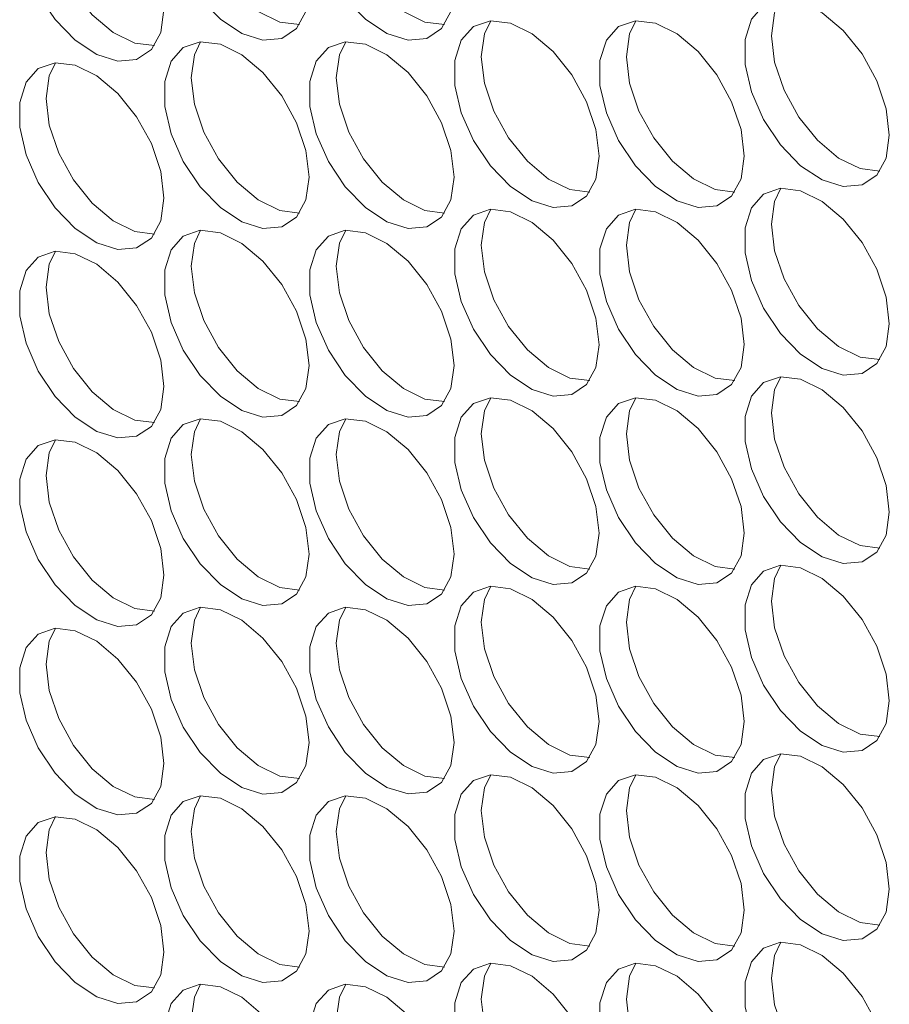
# Model space of a CAD drawing. Units: millimetres. Extents: x 88 to 3492, y 62 to 2418.
# Drawn here: x 2658 to 2692, y 1660 to 1698 of the extents above; entities that cross this region are included whole.
import ezdxf

# ---------------------------------------------------------------- set-up
doc = ezdxf.new("R2010")
doc.units = ezdxf.units.MM
doc.header["$LTSCALE"] = 12

msp = doc.modelspace()

# ---------------------------------------------------------------- linework, layer by layer
at = {"color": 7, "linetype": 'Continuous', "lineweight": 15, "flags": 128}
for points in [[(2669.606, 1699.127), (2669.48, 1700.162), (2669.115, 1701.25), (2668.541, 1702.295), (2667.811, 1703.203), (2666.989, 1703.894), (2666.148, 1704.307), (2665.363, 1704.404), (2664.704, 1704.178), (2664.229, 1703.648), (2663.981, 1702.861), (2663.981, 1701.887), (2664.229, 1700.813), (2664.704, 1699.735), (2665.363, 1698.747), (2666.148, 1697.938), (2666.989, 1697.38), (2667.811, 1697.122), (2668.541, 1697.188), (2669.115, 1697.57), (2669.48, 1698.236), (2669.606, 1699.127)], [(2675.263, 1699.127), (2675.137, 1700.162), (2674.771, 1701.251), (2674.198, 1702.295), (2673.468, 1703.204), (2672.646, 1703.895), (2671.805, 1704.308), (2671.02, 1704.405), (2670.361, 1704.178), (2669.886, 1703.648), (2669.638, 1702.861), (2669.638, 1701.888), (2669.886, 1700.814), (2670.361, 1699.735), (2671.02, 1698.748), (2671.805, 1697.939), (2672.646, 1697.381), (2673.468, 1697.123), (2674.198, 1697.188), (2674.771, 1697.571), (2675.137, 1698.237), (2675.263, 1699.127)], [(2663.949, 1698.31), (2663.824, 1699.345), (2663.458, 1700.433), (2662.884, 1701.478), (2662.154, 1702.386), (2661.332, 1703.077), (2660.491, 1703.49), (2659.707, 1703.587), (2659.047, 1703.361), (2658.572, 1702.831), (2658.324, 1702.044), (2658.324, 1701.07), (2658.572, 1699.996), (2659.047, 1698.918), (2659.707, 1697.93), (2660.491, 1697.121), (2661.332, 1696.563), (2662.154, 1696.305), (2662.884, 1696.371), (2663.458, 1696.753), (2663.824, 1697.419), (2663.949, 1698.31)], [(2669.236, 1697.725), (2668.468, 1697.824), (2667.627, 1698.237), (2666.805, 1698.928), (2666.075, 1699.836), (2665.501, 1700.881), (2665.136, 1701.969), (2665.01, 1703.005)], [(2674.893, 1697.726), (2674.125, 1697.825), (2673.284, 1698.237), (2672.462, 1698.928), (2671.732, 1699.837), (2671.158, 1700.881), (2670.792, 1701.97), (2670.667, 1703.005)], [(2663.579, 1696.908), (2662.811, 1697.007), (2661.97, 1697.42), (2661.148, 1698.111), (2660.418, 1699.019), (2659.845, 1700.064), (2659.479, 1701.152), (2659.353, 1702.187)], [(2692.234, 1693.413), (2692.108, 1694.448), (2691.742, 1695.537), (2691.169, 1696.581), (2690.438, 1697.49), (2689.616, 1698.181), (2688.776, 1698.593), (2687.991, 1698.691), (2687.332, 1698.464), (2686.857, 1697.934), (2686.608, 1697.147), (2686.608, 1696.174), (2686.857, 1695.1), (2687.332, 1694.021), (2687.991, 1693.034), (2688.776, 1692.225), (2689.616, 1691.667), (2690.438, 1691.409), (2691.169, 1691.474), (2691.742, 1691.857), (2692.108, 1692.523), (2692.234, 1693.413)], [(2687.637, 1697.291), (2687.763, 1698.181), (2688.007, 1698.692)], [(2680.92, 1692.595), (2680.794, 1693.631), (2680.428, 1694.719), (2679.855, 1695.764), (2679.125, 1696.672), (2678.303, 1697.363), (2677.462, 1697.776), (2676.677, 1697.873), (2676.018, 1697.647), (2675.543, 1697.116), (2675.295, 1696.33), (2675.295, 1695.356), (2675.543, 1694.282), (2676.018, 1693.204), (2676.677, 1692.216), (2677.462, 1691.407), (2678.303, 1690.849), (2679.125, 1690.591), (2679.855, 1690.657), (2680.428, 1691.039), (2680.794, 1691.705), (2680.92, 1692.595)], [(2676.324, 1696.473), (2676.449, 1697.363), (2676.693, 1697.875)], [(2686.577, 1692.596), (2686.451, 1693.631), (2686.085, 1694.719), (2685.512, 1695.764), (2684.782, 1696.673), (2683.96, 1697.364), (2683.119, 1697.776), (2682.334, 1697.874), (2681.675, 1697.647), (2681.2, 1697.117), (2680.951, 1696.33), (2680.951, 1695.356), (2681.2, 1694.283), (2681.675, 1693.204), (2682.334, 1692.217), (2683.119, 1691.408), (2683.96, 1690.85), (2684.782, 1690.592), (2685.512, 1690.657), (2686.085, 1691.04), (2686.451, 1691.706), (2686.577, 1692.596)], [(2681.98, 1696.474), (2682.106, 1697.364), (2682.35, 1697.875)], [(2691.864, 1692.012), (2691.095, 1692.11), (2690.254, 1692.523), (2689.432, 1693.214), (2688.702, 1694.123), (2688.129, 1695.167), (2687.763, 1696.256), (2687.637, 1697.291)], [(2669.606, 1691.778), (2669.48, 1692.813), (2669.115, 1693.901), (2668.541, 1694.946), (2667.811, 1695.854), (2666.989, 1696.546), (2666.148, 1696.958), (2665.363, 1697.056), (2664.704, 1696.829), (2664.229, 1696.299), (2663.981, 1695.512), (2663.981, 1694.538), (2664.229, 1693.465), (2664.704, 1692.386), (2665.363, 1691.398), (2666.148, 1690.59), (2666.989, 1690.031), (2667.811, 1689.774), (2668.541, 1689.839), (2669.115, 1690.222), (2669.48, 1690.888), (2669.606, 1691.778)], [(2665.01, 1695.656), (2665.136, 1696.546), (2665.38, 1697.057)], [(2675.263, 1691.778), (2675.137, 1692.814), (2674.771, 1693.902), (2674.198, 1694.947), (2673.468, 1695.855), (2672.646, 1696.546), (2671.805, 1696.959), (2671.02, 1697.056), (2670.361, 1696.83), (2669.886, 1696.299), (2669.638, 1695.512), (2669.638, 1694.539), (2669.886, 1693.465), (2670.361, 1692.386), (2671.02, 1691.399), (2671.805, 1690.59), (2672.646, 1690.032), (2673.468, 1689.774), (2674.198, 1689.839), (2674.771, 1690.222), (2675.137, 1690.888), (2675.263, 1691.778)], [(2670.667, 1695.656), (2670.792, 1696.546), (2671.037, 1697.057)], [(2680.55, 1691.194), (2679.781, 1691.293), (2678.941, 1691.705), (2678.119, 1692.397), (2677.389, 1693.305), (2676.815, 1694.35), (2676.449, 1695.438), (2676.324, 1696.473)], [(2686.207, 1691.195), (2685.438, 1691.293), (2684.598, 1691.706), (2683.776, 1692.397), (2683.045, 1693.305), (2682.472, 1694.35), (2682.106, 1695.439), (2681.98, 1696.474)], [(2663.949, 1690.961), (2663.824, 1691.996), (2663.458, 1693.084), (2662.884, 1694.129), (2662.154, 1695.037), (2661.332, 1695.728), (2660.491, 1696.141), (2659.707, 1696.238), (2659.047, 1696.012), (2658.572, 1695.482), (2658.324, 1694.695), (2658.324, 1693.721), (2658.572, 1692.647), (2659.047, 1691.569), (2659.707, 1690.581), (2660.491, 1689.773), (2661.332, 1689.214), (2662.154, 1688.957), (2662.884, 1689.022), (2663.458, 1689.404), (2663.824, 1690.07), (2663.949, 1690.961)], [(2659.353, 1694.839), (2659.479, 1695.729), (2659.723, 1696.24)], [(2669.236, 1690.376), (2668.468, 1690.475), (2667.627, 1690.888), (2666.805, 1691.579), (2666.075, 1692.487), (2665.501, 1693.532), (2665.136, 1694.62), (2665.01, 1695.656)], [(2674.893, 1690.377), (2674.125, 1690.476), (2673.284, 1690.888), (2672.462, 1691.58), (2671.732, 1692.488), (2671.158, 1693.533), (2670.792, 1694.621), (2670.667, 1695.656)], [(2663.579, 1689.559), (2662.811, 1689.658), (2661.97, 1690.071), (2661.148, 1690.762), (2660.418, 1691.67), (2659.845, 1692.715), (2659.479, 1693.803), (2659.353, 1694.839)], [(2692.234, 1686.064), (2692.108, 1687.099), (2691.742, 1688.188), (2691.169, 1689.232), (2690.438, 1690.141), (2689.616, 1690.832), (2688.776, 1691.244), (2687.991, 1691.342), (2687.332, 1691.115), (2686.857, 1690.585), (2686.608, 1689.798), (2686.608, 1688.825), (2686.857, 1687.751), (2687.332, 1686.672), (2687.991, 1685.685), (2688.776, 1684.876), (2689.616, 1684.318), (2690.438, 1684.06), (2691.169, 1684.125), (2691.742, 1684.508), (2692.108, 1685.174), (2692.234, 1686.064)], [(2687.637, 1689.942), (2687.763, 1690.832), (2688.007, 1691.343)], [(2680.92, 1685.246), (2680.794, 1686.282), (2680.428, 1687.37), (2679.855, 1688.415), (2679.125, 1689.323), (2678.303, 1690.014), (2677.462, 1690.427), (2676.677, 1690.524), (2676.018, 1690.298), (2675.543, 1689.768), (2675.295, 1688.981), (2675.295, 1688.007), (2675.543, 1686.933), (2676.018, 1685.855), (2676.677, 1684.867), (2677.462, 1684.058), (2678.303, 1683.5), (2679.125, 1683.242), (2679.855, 1683.308), (2680.428, 1683.69), (2680.794, 1684.356), (2680.92, 1685.246)], [(2676.324, 1689.124), (2676.449, 1690.015), (2676.693, 1690.526)], [(2686.577, 1685.247), (2686.451, 1686.282), (2686.085, 1687.371), (2685.512, 1688.415), (2684.782, 1689.324), (2683.96, 1690.015), (2683.119, 1690.427), (2682.334, 1690.525), (2681.675, 1690.298), (2681.2, 1689.768), (2680.951, 1688.981), (2680.951, 1688.008), (2681.2, 1686.934), (2681.675, 1685.855), (2682.334, 1684.868), (2683.119, 1684.059), (2683.96, 1683.501), (2684.782, 1683.243), (2685.512, 1683.308), (2686.085, 1683.691), (2686.451, 1684.357), (2686.577, 1685.247)], [(2681.98, 1689.125), (2682.106, 1690.015), (2682.35, 1690.526)], [(2691.864, 1684.663), (2691.095, 1684.762), (2690.254, 1685.174), (2689.432, 1685.865), (2688.702, 1686.774), (2688.129, 1687.818), (2687.763, 1688.907), (2687.637, 1689.942)], [(2669.606, 1684.429), (2669.48, 1685.464), (2669.115, 1686.552), (2668.541, 1687.597), (2667.811, 1688.506), (2666.989, 1689.197), (2666.148, 1689.609), (2665.363, 1689.707), (2664.704, 1689.48), (2664.229, 1688.95), (2663.981, 1688.163), (2663.981, 1687.189), (2664.229, 1686.116), (2664.704, 1685.037), (2665.363, 1684.05), (2666.148, 1683.241), (2666.989, 1682.683), (2667.811, 1682.425), (2668.541, 1682.49), (2669.115, 1682.873), (2669.48, 1683.539), (2669.606, 1684.429)], [(2665.01, 1688.307), (2665.136, 1689.197), (2665.38, 1689.708)], [(2675.263, 1684.429), (2675.137, 1685.465), (2674.771, 1686.553), (2674.198, 1687.598), (2673.468, 1688.506), (2672.646, 1689.197), (2671.805, 1689.61), (2671.02, 1689.707), (2670.361, 1689.481), (2669.886, 1688.95), (2669.638, 1688.164), (2669.638, 1687.19), (2669.886, 1686.116), (2670.361, 1685.038), (2671.02, 1684.05), (2671.805, 1683.241), (2672.646, 1682.683), (2673.468, 1682.425), (2674.198, 1682.491), (2674.771, 1682.873), (2675.137, 1683.539), (2675.263, 1684.429)], [(2670.667, 1688.307), (2670.792, 1689.198), (2671.037, 1689.709)], [(2680.55, 1683.845), (2679.781, 1683.944), (2678.941, 1684.357), (2678.119, 1685.048), (2677.389, 1685.956), (2676.815, 1687.001), (2676.449, 1688.089), (2676.324, 1689.124)], [(2686.207, 1683.846), (2685.438, 1683.945), (2684.598, 1684.357), (2683.776, 1685.048), (2683.045, 1685.957), (2682.472, 1687.001), (2682.106, 1688.09), (2681.98, 1689.125)], [(2663.949, 1683.612), (2663.824, 1684.647), (2663.458, 1685.735), (2662.884, 1686.78), (2662.154, 1687.688), (2661.332, 1688.38), (2660.491, 1688.792), (2659.707, 1688.89), (2659.047, 1688.663), (2658.572, 1688.133), (2658.324, 1687.346), (2658.324, 1686.372), (2658.572, 1685.299), (2659.047, 1684.22), (2659.707, 1683.232), (2660.491, 1682.424), (2661.332, 1681.866), (2662.154, 1681.608), (2662.884, 1681.673), (2663.458, 1682.056), (2663.824, 1682.722), (2663.949, 1683.612)], [(2659.353, 1687.49), (2659.479, 1688.38), (2659.723, 1688.891)], [(2669.236, 1683.028), (2668.468, 1683.126), (2667.627, 1683.539), (2666.805, 1684.23), (2666.075, 1685.138), (2665.501, 1686.183), (2665.136, 1687.272), (2665.01, 1688.307)], [(2674.893, 1683.028), (2674.125, 1683.127), (2673.284, 1683.54), (2672.462, 1684.231), (2671.732, 1685.139), (2671.158, 1686.184), (2670.792, 1687.272), (2670.667, 1688.307)], [(2663.579, 1682.211), (2662.811, 1682.309), (2661.97, 1682.722), (2661.148, 1683.413), (2660.418, 1684.321), (2659.845, 1685.366), (2659.479, 1686.454), (2659.353, 1687.49)], [(2692.234, 1678.715), (2692.108, 1679.75), (2691.742, 1680.839), (2691.169, 1681.884), (2690.438, 1682.792), (2689.616, 1683.483), (2688.776, 1683.896), (2687.991, 1683.993), (2687.332, 1683.767), (2686.857, 1683.236), (2686.608, 1682.449), (2686.608, 1681.476), (2686.857, 1680.402), (2687.332, 1679.323), (2687.991, 1678.336), (2688.776, 1677.527), (2689.616, 1676.969), (2690.438, 1676.711), (2691.169, 1676.776), (2691.742, 1677.159), (2692.108, 1677.825), (2692.234, 1678.715)], [(2687.637, 1682.593), (2687.763, 1683.483), (2688.007, 1683.994)], [(2680.92, 1677.898), (2680.794, 1678.933), (2680.428, 1680.021), (2679.855, 1681.066), (2679.125, 1681.974), (2678.303, 1682.665), (2677.462, 1683.078), (2676.677, 1683.175), (2676.018, 1682.949), (2675.543, 1682.419), (2675.295, 1681.632), (2675.295, 1680.658), (2675.543, 1679.584), (2676.018, 1678.506), (2676.677, 1677.518), (2677.462, 1676.709), (2678.303, 1676.151), (2679.125, 1675.893), (2679.855, 1675.959), (2680.428, 1676.341), (2680.794, 1677.007), (2680.92, 1677.898)], [(2676.324, 1681.776), (2676.449, 1682.666), (2676.693, 1683.177)], [(2686.577, 1677.898), (2686.451, 1678.933), (2686.085, 1680.022), (2685.512, 1681.066), (2684.782, 1681.975), (2683.96, 1682.666), (2683.119, 1683.079), (2682.334, 1683.176), (2681.675, 1682.949), (2681.2, 1682.419), (2680.951, 1681.632), (2680.951, 1680.659), (2681.2, 1679.585), (2681.675, 1678.506), (2682.334, 1677.519), (2683.119, 1676.71), (2683.96, 1676.152), (2684.782, 1675.894), (2685.512, 1675.959), (2686.085, 1676.342), (2686.451, 1677.008), (2686.577, 1677.898)], [(2681.98, 1681.776), (2682.106, 1682.666), (2682.35, 1683.177)], [(2669.606, 1677.08), (2669.48, 1678.115), (2669.115, 1679.204), (2668.541, 1680.248), (2667.811, 1681.157), (2666.989, 1681.848), (2666.148, 1682.26), (2665.363, 1682.358), (2664.704, 1682.131), (2664.229, 1681.601), (2663.981, 1680.814), (2663.981, 1679.841), (2664.229, 1678.767), (2664.704, 1677.688), (2665.363, 1676.701), (2666.148, 1675.892), (2666.989, 1675.334), (2667.811, 1675.076), (2668.541, 1675.141), (2669.115, 1675.524), (2669.48, 1676.19), (2669.606, 1677.08)], [(2665.01, 1680.958), (2665.136, 1681.848), (2665.38, 1682.359)], [(2675.263, 1677.081), (2675.137, 1678.116), (2674.771, 1679.204), (2674.198, 1680.249), (2673.468, 1681.157), (2672.646, 1681.848), (2671.805, 1682.261), (2671.02, 1682.358), (2670.361, 1682.132), (2669.886, 1681.602), (2669.638, 1680.815), (2669.638, 1679.841), (2669.886, 1678.767), (2670.361, 1677.689), (2671.02, 1676.701), (2671.805, 1675.892), (2672.646, 1675.334), (2673.468, 1675.076), (2674.198, 1675.142), (2674.771, 1675.524), (2675.137, 1676.19), (2675.263, 1677.081)], [(2670.667, 1680.958), (2670.792, 1681.849), (2671.037, 1682.36)], [(2691.864, 1677.314), (2691.095, 1677.413), (2690.254, 1677.825), (2689.432, 1678.516), (2688.702, 1679.425), (2688.129, 1680.47), (2687.763, 1681.558), (2687.637, 1682.593)], [(2663.949, 1676.263), (2663.824, 1677.298), (2663.458, 1678.387), (2662.884, 1679.431), (2662.154, 1680.34), (2661.332, 1681.031), (2660.491, 1681.443), (2659.707, 1681.541), (2659.047, 1681.314), (2658.572, 1680.784), (2658.324, 1679.997), (2658.324, 1679.024), (2658.572, 1677.95), (2659.047, 1676.871), (2659.707, 1675.884), (2660.491, 1675.075), (2661.332, 1674.517), (2662.154, 1674.259), (2662.884, 1674.324), (2663.458, 1674.707), (2663.824, 1675.373), (2663.949, 1676.263)], [(2659.353, 1680.141), (2659.479, 1681.031), (2659.723, 1681.542)], [(2680.55, 1676.496), (2679.781, 1676.595), (2678.941, 1677.008), (2678.119, 1677.699), (2677.389, 1678.607), (2676.815, 1679.652), (2676.449, 1680.74), (2676.324, 1681.776)], [(2686.207, 1676.497), (2685.438, 1676.596), (2684.598, 1677.008), (2683.776, 1677.699), (2683.045, 1678.608), (2682.472, 1679.652), (2682.106, 1680.741), (2681.98, 1681.776)], [(2669.236, 1675.679), (2668.468, 1675.778), (2667.627, 1676.19), (2666.805, 1676.881), (2666.075, 1677.79), (2665.501, 1678.834), (2665.136, 1679.923), (2665.01, 1680.958)], [(2674.893, 1675.679), (2674.125, 1675.778), (2673.284, 1676.191), (2672.462, 1676.882), (2671.732, 1677.79), (2671.158, 1678.835), (2670.792, 1679.923), (2670.667, 1680.958)], [(2663.579, 1674.862), (2662.811, 1674.96), (2661.97, 1675.373), (2661.148, 1676.064), (2660.418, 1676.973), (2659.845, 1678.017), (2659.479, 1679.106), (2659.353, 1680.141)], [(2692.234, 1671.366), (2692.108, 1672.402), (2691.742, 1673.49), (2691.169, 1674.535), (2690.438, 1675.443), (2689.616, 1676.134), (2688.776, 1676.547), (2687.991, 1676.644), (2687.332, 1676.418), (2686.857, 1675.887), (2686.608, 1675.101), (2686.608, 1674.127), (2686.857, 1673.053), (2687.332, 1671.975), (2687.991, 1670.987), (2688.776, 1670.178), (2689.616, 1669.62), (2690.438, 1669.362), (2691.169, 1669.428), (2691.742, 1669.81), (2692.108, 1670.476), (2692.234, 1671.366)], [(2687.637, 1675.244), (2687.763, 1676.134), (2688.007, 1676.646)], [(2680.92, 1670.549), (2680.794, 1671.584), (2680.428, 1672.672), (2679.855, 1673.717), (2679.125, 1674.625), (2678.303, 1675.317), (2677.462, 1675.729), (2676.677, 1675.827), (2676.018, 1675.6), (2675.543, 1675.07), (2675.295, 1674.283), (2675.295, 1673.309), (2675.543, 1672.236), (2676.018, 1671.157), (2676.677, 1670.169), (2677.462, 1669.361), (2678.303, 1668.802), (2679.125, 1668.545), (2679.855, 1668.61), (2680.428, 1668.993), (2680.794, 1669.659), (2680.92, 1670.549)], [(2676.324, 1674.427), (2676.449, 1675.317), (2676.693, 1675.828)], [(2686.577, 1670.549), (2686.451, 1671.585), (2686.085, 1672.673), (2685.512, 1673.718), (2684.782, 1674.626), (2683.96, 1675.317), (2683.119, 1675.73), (2682.334, 1675.827), (2681.675, 1675.601), (2681.2, 1675.07), (2680.951, 1674.283), (2680.951, 1673.31), (2681.2, 1672.236), (2681.675, 1671.157), (2682.334, 1670.17), (2683.119, 1669.361), (2683.96, 1668.803), (2684.782, 1668.545), (2685.512, 1668.61), (2686.085, 1668.993), (2686.451, 1669.659), (2686.577, 1670.549)], [(2681.98, 1674.427), (2682.106, 1675.317), (2682.35, 1675.828)], [(2669.606, 1669.731), (2669.48, 1670.766), (2669.115, 1671.855), (2668.541, 1672.899), (2667.811, 1673.808), (2666.989, 1674.499), (2666.148, 1674.912), (2665.363, 1675.009), (2664.704, 1674.782), (2664.229, 1674.252), (2663.981, 1673.465), (2663.981, 1672.492), (2664.229, 1671.418), (2664.704, 1670.339), (2665.363, 1669.352), (2666.148, 1668.543), (2666.989, 1667.985), (2667.811, 1667.727), (2668.541, 1667.792), (2669.115, 1668.175), (2669.48, 1668.841), (2669.606, 1669.731)], [(2665.01, 1673.609), (2665.136, 1674.499), (2665.38, 1675.01)], [(2675.263, 1669.732), (2675.137, 1670.767), (2674.771, 1671.855), (2674.198, 1672.9), (2673.468, 1673.808), (2672.646, 1674.499), (2671.805, 1674.912), (2671.02, 1675.009), (2670.361, 1674.783), (2669.886, 1674.253), (2669.638, 1673.466), (2669.638, 1672.492), (2669.886, 1671.418), (2670.361, 1670.34), (2671.02, 1669.352), (2671.805, 1668.544), (2672.646, 1667.985), (2673.468, 1667.728), (2674.198, 1667.793), (2674.771, 1668.175), (2675.137, 1668.841), (2675.263, 1669.732)], [(2670.667, 1673.61), (2670.792, 1674.5), (2671.037, 1675.011)], [(2691.864, 1669.965), (2691.095, 1670.064), (2690.254, 1670.476), (2689.432, 1671.168), (2688.702, 1672.076), (2688.129, 1673.121), (2687.763, 1674.209), (2687.637, 1675.244)], [(2663.949, 1668.914), (2663.824, 1669.949), (2663.458, 1671.038), (2662.884, 1672.082), (2662.154, 1672.991), (2661.332, 1673.682), (2660.491, 1674.094), (2659.707, 1674.192), (2659.047, 1673.965), (2658.572, 1673.435), (2658.324, 1672.648), (2658.324, 1671.675), (2658.572, 1670.601), (2659.047, 1669.522), (2659.707, 1668.535), (2660.491, 1667.726), (2661.332, 1667.168), (2662.154, 1666.91), (2662.884, 1666.975), (2663.458, 1667.358), (2663.824, 1668.024), (2663.949, 1668.914)], [(2659.353, 1672.792), (2659.479, 1673.682), (2659.723, 1674.193)], [(2680.55, 1669.147), (2679.781, 1669.246), (2678.941, 1669.659), (2678.119, 1670.35), (2677.389, 1671.258), (2676.815, 1672.303), (2676.449, 1673.391), (2676.324, 1674.427)], [(2686.207, 1669.148), (2685.438, 1669.247), (2684.598, 1669.659), (2683.776, 1670.351), (2683.045, 1671.259), (2682.472, 1672.304), (2682.106, 1673.392), (2681.98, 1674.427)], [(2669.236, 1668.33), (2668.468, 1668.429), (2667.627, 1668.841), (2666.805, 1669.532), (2666.075, 1670.441), (2665.501, 1671.485), (2665.136, 1672.574), (2665.01, 1673.609)], [(2674.893, 1668.33), (2674.125, 1668.429), (2673.284, 1668.842), (2672.462, 1669.533), (2671.732, 1670.441), (2671.158, 1671.486), (2670.792, 1672.574), (2670.667, 1673.61)], [(2663.579, 1667.513), (2662.811, 1667.612), (2661.97, 1668.024), (2661.148, 1668.715), (2660.418, 1669.624), (2659.845, 1670.668), (2659.479, 1671.757), (2659.353, 1672.792)], [(2692.234, 1664.017), (2692.108, 1665.053), (2691.742, 1666.141), (2691.169, 1667.186), (2690.438, 1668.094), (2689.616, 1668.785), (2688.776, 1669.198), (2687.991, 1669.295), (2687.332, 1669.069), (2686.857, 1668.539), (2686.608, 1667.752), (2686.608, 1666.778), (2686.857, 1665.704), (2687.332, 1664.626), (2687.991, 1663.638), (2688.776, 1662.829), (2689.616, 1662.271), (2690.438, 1662.013), (2691.169, 1662.079), (2691.742, 1662.461), (2692.108, 1663.127), (2692.234, 1664.017)], [(2687.637, 1667.895), (2687.763, 1668.786), (2688.007, 1669.297)], [(2680.92, 1663.2), (2680.794, 1664.235), (2680.428, 1665.323), (2679.855, 1666.368), (2679.125, 1667.277), (2678.303, 1667.968), (2677.462, 1668.38), (2676.677, 1668.478), (2676.018, 1668.251), (2675.543, 1667.721), (2675.295, 1666.934), (2675.295, 1665.96), (2675.543, 1664.887), (2676.018, 1663.808), (2676.677, 1662.821), (2677.462, 1662.012), (2678.303, 1661.454), (2679.125, 1661.196), (2679.855, 1661.261), (2680.428, 1661.644), (2680.794, 1662.31), (2680.92, 1663.2)], [(2676.324, 1667.078), (2676.449, 1667.968), (2676.693, 1668.479)], [(2686.577, 1663.2), (2686.451, 1664.236), (2686.085, 1665.324), (2685.512, 1666.369), (2684.782, 1667.277), (2683.96, 1667.968), (2683.119, 1668.381), (2682.334, 1668.478), (2681.675, 1668.252), (2681.2, 1667.721), (2680.951, 1666.935), (2680.951, 1665.961), (2681.2, 1664.887), (2681.675, 1663.809), (2682.334, 1662.821), (2683.119, 1662.012), (2683.96, 1661.454), (2684.782, 1661.196), (2685.512, 1661.262), (2686.085, 1661.644), (2686.451, 1662.31), (2686.577, 1663.2)], [(2681.98, 1667.078), (2682.106, 1667.969), (2682.35, 1668.48)], [(2669.606, 1662.382), (2669.48, 1663.418), (2669.115, 1664.506), (2668.541, 1665.551), (2667.811, 1666.459), (2666.989, 1667.15), (2666.148, 1667.563), (2665.363, 1667.66), (2664.704, 1667.434), (2664.229, 1666.903), (2663.981, 1666.116), (2663.981, 1665.143), (2664.229, 1664.069), (2664.704, 1662.99), (2665.363, 1662.003), (2666.148, 1661.194), (2666.989, 1660.636), (2667.811, 1660.378), (2668.541, 1660.443), (2669.115, 1660.826), (2669.48, 1661.492), (2669.606, 1662.382)], [(2665.01, 1666.26), (2665.136, 1667.15), (2665.38, 1667.661)], [(2675.263, 1662.383), (2675.137, 1663.418), (2674.771, 1664.506), (2674.198, 1665.551), (2673.468, 1666.459), (2672.646, 1667.151), (2671.805, 1667.563), (2671.02, 1667.661), (2670.361, 1667.434), (2669.886, 1666.904), (2669.638, 1666.117), (2669.638, 1665.143), (2669.886, 1664.07), (2670.361, 1662.991), (2671.02, 1662.003), (2671.805, 1661.195), (2672.646, 1660.637), (2673.468, 1660.379), (2674.198, 1660.444), (2674.771, 1660.827), (2675.137, 1661.493), (2675.263, 1662.383)], [(2670.667, 1666.261), (2670.792, 1667.151), (2671.037, 1667.662)], [(2691.864, 1662.616), (2691.095, 1662.715), (2690.254, 1663.128), (2689.432, 1663.819), (2688.702, 1664.727), (2688.129, 1665.772), (2687.763, 1666.86), (2687.637, 1667.895)], [(2680.55, 1661.799), (2679.781, 1661.897), (2678.941, 1662.31), (2678.119, 1663.001), (2677.389, 1663.909), (2676.815, 1664.954), (2676.449, 1666.043), (2676.324, 1667.078)], [(2686.207, 1661.799), (2685.438, 1661.898), (2684.598, 1662.311), (2683.776, 1663.002), (2683.045, 1663.91), (2682.472, 1664.955), (2682.106, 1666.043), (2681.98, 1667.078)], [(2663.949, 1661.565), (2663.824, 1662.6), (2663.458, 1663.689), (2662.884, 1664.734), (2662.154, 1665.642), (2661.332, 1666.333), (2660.491, 1666.746), (2659.707, 1666.843), (2659.047, 1666.617), (2658.572, 1666.086), (2658.324, 1665.299), (2658.324, 1664.326), (2658.572, 1663.252), (2659.047, 1662.173), (2659.707, 1661.186), (2660.491, 1660.377), (2661.332, 1659.819), (2662.154, 1659.561), (2662.884, 1659.626), (2663.458, 1660.009), (2663.824, 1660.675), (2663.949, 1661.565)], [(2659.353, 1665.443), (2659.479, 1666.333), (2659.723, 1666.844)], [(2669.236, 1660.981), (2668.468, 1661.08), (2667.627, 1661.492), (2666.805, 1662.184), (2666.075, 1663.092), (2665.501, 1664.137), (2665.136, 1665.225), (2665.01, 1666.26)], [(2674.893, 1660.982), (2674.125, 1661.08), (2673.284, 1661.493), (2672.462, 1662.184), (2671.732, 1663.092), (2671.158, 1664.137), (2670.792, 1665.225), (2670.667, 1666.261)], [(2663.579, 1660.164), (2662.811, 1660.263), (2661.97, 1660.675), (2661.148, 1661.366), (2660.418, 1662.275), (2659.845, 1663.32), (2659.479, 1664.408), (2659.353, 1665.443)], [(2692.234, 1656.669), (2692.108, 1657.704), (2691.742, 1658.792), (2691.169, 1659.837), (2690.438, 1660.745), (2689.616, 1661.436), (2688.776, 1661.849), (2687.991, 1661.946), (2687.332, 1661.72), (2686.857, 1661.19), (2686.608, 1660.403), (2686.608, 1659.429), (2686.857, 1658.355), (2687.332, 1657.277), (2687.991, 1656.289), (2688.776, 1655.48), (2689.616, 1654.922), (2690.438, 1654.664), (2691.169, 1654.73), (2691.742, 1655.112), (2692.108, 1655.778), (2692.234, 1656.669)], [(2687.637, 1660.547), (2687.763, 1661.437), (2688.007, 1661.948)], [(2680.92, 1655.851), (2680.794, 1656.886), (2680.428, 1657.975), (2679.855, 1659.019), (2679.125, 1659.928), (2678.303, 1660.619), (2677.462, 1661.031), (2676.677, 1661.129), (2676.018, 1660.902), (2675.543, 1660.372), (2675.295, 1659.585), (2675.295, 1658.612), (2675.543, 1657.538), (2676.018, 1656.459), (2676.677, 1655.472), (2677.462, 1654.663), (2678.303, 1654.105), (2679.125, 1653.847), (2679.855, 1653.912), (2680.428, 1654.295), (2680.794, 1654.961), (2680.92, 1655.851)], [(2676.324, 1659.729), (2676.449, 1660.619), (2676.693, 1661.13)], [(2686.577, 1655.852), (2686.451, 1656.887), (2686.085, 1657.975), (2685.512, 1659.02), (2684.782, 1659.928), (2683.96, 1660.619), (2683.119, 1661.032), (2682.334, 1661.129), (2681.675, 1660.903), (2681.2, 1660.373), (2680.951, 1659.586), (2680.951, 1658.612), (2681.2, 1657.538), (2681.675, 1656.46), (2682.334, 1655.472), (2683.119, 1654.663), (2683.96, 1654.105), (2684.782, 1653.847), (2685.512, 1653.913), (2686.085, 1654.295), (2686.451, 1654.961), (2686.577, 1655.852)], [(2681.98, 1659.729), (2682.106, 1660.62), (2682.35, 1661.131)], [(2691.864, 1655.267), (2691.095, 1655.366), (2690.254, 1655.779), (2689.432, 1656.47), (2688.702, 1657.378), (2688.129, 1658.423), (2687.763, 1659.511), (2687.637, 1660.547)], [(2669.606, 1655.033), (2669.48, 1656.069), (2669.115, 1657.157), (2668.541, 1658.202), (2667.811, 1659.11), (2666.989, 1659.801), (2666.148, 1660.214), (2665.363, 1660.311), (2664.704, 1660.085), (2664.229, 1659.554), (2663.981, 1658.768), (2663.981, 1657.794), (2664.229, 1656.72), (2664.704, 1655.642), (2665.363, 1654.654), (2666.148, 1653.845), (2666.989, 1653.287), (2667.811, 1653.029), (2668.541, 1653.095), (2669.115, 1653.477), (2669.48, 1654.143), (2669.606, 1655.033)], [(2665.01, 1658.911), (2665.136, 1659.802), (2665.38, 1660.313)], [(2675.263, 1655.034), (2675.137, 1656.069), (2674.771, 1657.158), (2674.198, 1658.202), (2673.468, 1659.111), (2672.646, 1659.802), (2671.805, 1660.214), (2671.02, 1660.312), (2670.361, 1660.085), (2669.886, 1659.555), (2669.638, 1658.768), (2669.638, 1657.795), (2669.886, 1656.721), (2670.361, 1655.642), (2671.02, 1654.655), (2671.805, 1653.846), (2672.646, 1653.288), (2673.468, 1653.03), (2674.198, 1653.095), (2674.771, 1653.478), (2675.137, 1654.144), (2675.263, 1655.034)], [(2670.667, 1658.912), (2670.792, 1659.802), (2671.037, 1660.313)], [(2680.55, 1654.45), (2679.781, 1654.549), (2678.941, 1654.961), (2678.119, 1655.652), (2677.389, 1656.561), (2676.815, 1657.605), (2676.449, 1658.694), (2676.324, 1659.729)], [(2686.207, 1654.45), (2685.438, 1654.549), (2684.598, 1654.962), (2683.776, 1655.653), (2683.045, 1656.561), (2682.472, 1657.606), (2682.106, 1658.694), (2681.98, 1659.729)]]:
    msp.add_lwpolyline(points, dxfattribs=at)

doc.saveas('drawing.dxf')
